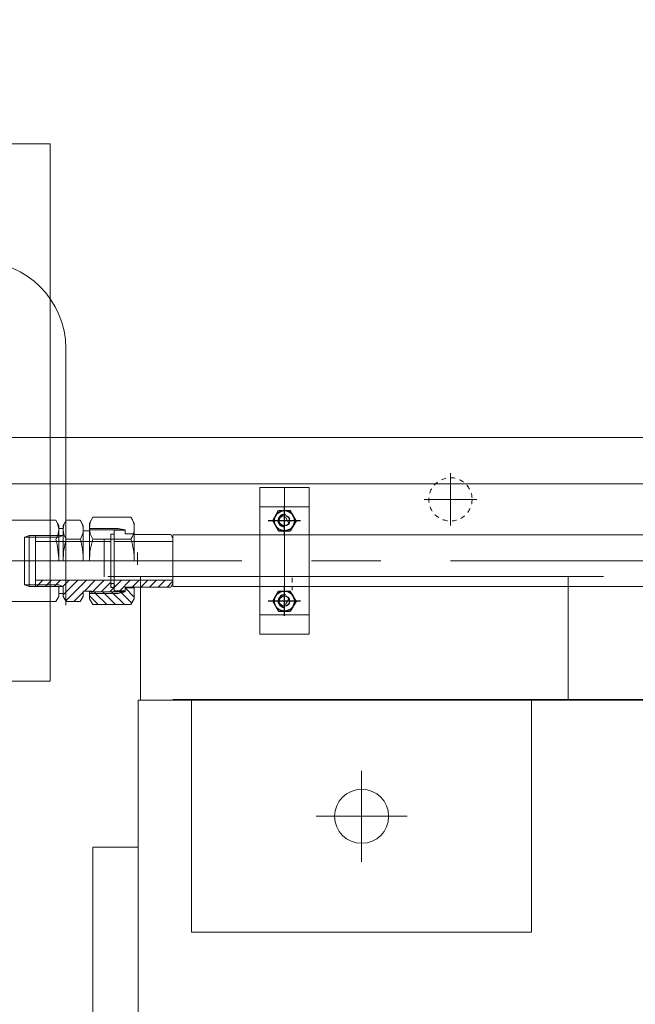
# Model space of a CAD drawing. Units: millimetres. Extents: x -2964 to 9840, y 66284 to 76178.
# Drawn here: x 5213 to 5612, y 70220 to 70857 of the extents above; entities that cross this region are included whole.
import ezdxf

# ---------------------------------------------------------------- set-up
doc = ezdxf.new("R2010")
doc.units = ezdxf.units.MM
doc.linetypes.add('EB_DASH', pattern=[6, 3, -3])
doc.linetypes.add('EB_DASHDOT', pattern=[39, 30, -3, 3, -3])
doc.layers.get('0').update_dxf_attribs({"lineweight": 0})
doc.layers.get('Defpoints').update_dxf_attribs({"lineweight": 0})
for name, color, linetype, lineweight in [('CAXA0', 7, 'Continuous', 25), ('CAXAEB0', 7, 'Continuous', 25), ('CAXA中心线层', 1, 'EB_DASHDOT', 25), ('CAXA细实线层', 7, 'Continuous', 25), ('CAXA虚线层', 96, 'EB_DASH', 25)]:
    doc.layers.add(name, color=color, linetype=linetype, lineweight=lineweight)
doc.layers.add('中心线', color=1, linetype='EB_DASHDOT')
doc.styles.add('机械', font='txt', dxfattribs={"width": 0.667, "bigfont": 'gbcbig.shx'})
doc.dimstyles.new('ISO-25', dxfattribs={"dimscale": 20, "dimtxt": 4, "dimasz": 3, "dimexe": 1.5, "dimexo": 0.625, "dimgap": 1.5, "dimtad": 1, "dimdec": 1, "dimdsep": 46, "dimtxsty": '机械', "dimcen": 0, "dimadec": 0, "dimazin": 0, "dimtfac": 1, "dimtdec": 1, "dimtmove": 0, "dimatfit": 3, "dimfxl": 0, "dimarcsym": 0})

# ---------------------------------------------------------------- blocks, each defined once
blk = doc.blocks.new('CAXBLOCK1008', base_point=(10737.49, -1175.76))
at = {"layer": 'CAXAEB0'}
for p, q in [((10729.98, -1175.76), (10733.74, -1169.26)), ((10741.24, -1169.26), (10733.74, -1169.26)), ((10744.99, -1175.76), (10741.24, -1169.26)), ((10729.98, -1175.76), (10733.74, -1182.26)), ((10744.99, -1175.76), (10741.24, -1182.26)), ((10741.24, -1182.26), (10733.74, -1182.26))]:
    blk.add_line(p, q, dxfattribs=at)
for radius in [6.5, 3.4]:
    blk.add_circle((10737.49, -1175.76), radius, dxfattribs=at)
at = {"layer": 'CAXA中心线层', "linetype": 'EB_DASHDOT', "lineweight": 25}
for p, q in [((10737.49, -1166.26), (10737.49, -1185.26)), ((10726.98, -1175.76), (10747.99, -1175.76))]:
    blk.add_line(p, q, dxfattribs=at)
at = {"layer": 'CAXA细实线层'}
blk.add_arc((10737.49, -1175.76), 4, 260, 90, dxfattribs=at)
blk = doc.blocks.new('CAXBLOCK1009', base_point=(10737.49, -1227.76))
at = {"layer": 'CAXAEB0'}
for p, q in [((10729.98, -1227.76), (10733.74, -1221.26)), ((10741.24, -1221.26), (10733.74, -1221.26)), ((10744.99, -1227.76), (10741.24, -1221.26)), ((10729.98, -1227.76), (10733.74, -1234.26)), ((10744.99, -1227.76), (10741.24, -1234.26)), ((10741.24, -1234.26), (10733.74, -1234.26))]:
    blk.add_line(p, q, dxfattribs=at)
for radius in [6.5, 3.4]:
    blk.add_circle((10737.49, -1227.76), radius, dxfattribs=at)
at = {"layer": 'CAXA中心线层', "linetype": 'EB_DASHDOT', "lineweight": 25}
for p, q in [((10737.49, -1218.26), (10737.49, -1237.26)), ((10726.98, -1227.76), (10747.99, -1227.76))]:
    blk.add_line(p, q, dxfattribs=at)
at = {"layer": 'CAXA细实线层'}
blk.add_arc((10737.49, -1227.76), 4, 260, 90, dxfattribs=at)
blk = doc.blocks.new('CAXBLOCK1010')
at = {"layer": 'CAXA0', "color": 0, "linetype": 'Continuous', "lineweight": 25}
for p, q in [((10885.48, -1186.25), (10886.48, -1185.25)), ((10891.13, -1186.25), (10892.13, -1185.25)), ((10896.79, -1186.25), (10897.79, -1185.25))]:
    blk.add_line(p, q, dxfattribs=at)
blk = doc.blocks.new('CAXBLOCK1011')
at = {"layer": 'CAXA0', "color": 0, "linetype": 'Continuous', "lineweight": 25}
for p, q in [((10865.5, -1189.25), (10878.93, -1175.82)), ((10867.63, -1181.47), (10873.64, -1175.46)), ((10847.63, -1184.5), (10850.37, -1181.76)), ((10849.73, -1188.06), (10856.03, -1181.76)), ((10854.19, -1189.25), (10861.69, -1181.76)), ((10859.85, -1189.25), (10866.84, -1182.26)), ((10871.16, -1189.25), (10880.63, -1179.79)), ((10876.82, -1189.25), (10880.75, -1185.32)), ((10882.47, -1189.25), (10885.48, -1186.25)), ((10888.13, -1189.25), (10891.13, -1186.25)), ((10893.79, -1189.25), (10896.79, -1186.25))]:
    blk.add_line(p, q, dxfattribs=at)
blk = doc.blocks.new('CAXBLOCK1012')
at = {"layer": 'CAXA0', "color": 0, "linetype": 'Continuous', "lineweight": 25}
for p, q in [((10837.22, -1189.26), (10844.02, -1182.46)), ((10842.87, -1189.26), (10847.63, -1184.5)), ((10809.63, -1188.56), (10813.43, -1184.76)), ((10814.59, -1189.26), (10819.09, -1184.76)), ((10820.24, -1189.26), (10824.74, -1184.76)), ((10825.9, -1189.26), (10830.4, -1184.76)), ((10831.56, -1189.26), (10836.06, -1184.76))]:
    blk.add_line(p, q, dxfattribs=at)
blk = doc.blocks.new('CAXBLOCK1013')
at = {"layer": 'CAXA0', "color": 0, "linetype": 'Continuous', "lineweight": 25}
for p, q in [((10843.11, -1181.2), (10836.29, -1174.38)), ((10848.32, -1180.76), (10841.02, -1173.46)), ((10853.98, -1180.76), (10846.68, -1173.46)), ((10859.63, -1180.76), (10852.33, -1173.46)), ((10863.63, -1179.09), (10857.99, -1173.46)), ((10840.51, -1184.26), (10834.63, -1178.38)), ((10834.85, -1184.26), (10834.63, -1184.03)), ((10843.66, -1181.76), (10843.11, -1181.2)), ((10849.32, -1181.76), (10848.32, -1180.76)), ((10854.98, -1181.76), (10853.98, -1180.76)), ((10860.63, -1181.76), (10859.63, -1180.76))]:
    blk.add_line(p, q, dxfattribs=at)
blk = doc.blocks.new('1RQ1 352-2JA80-03')
at = {"lineweight": 20}
for p, q in [((189.85, 510), (510.59, 510)), ((211.01, 510), (211.01, 430)), ((487.76, 510), (487.76, 430)), ((209.51, 430), (209.51, -430)), ((2050, 430), (209.51, 430)), ((244, 430), (244, 280)), ((464, 430), (464, 280)), ((180, 335), (180, -335)), ((180, 335), (209.51, 335)), ((244, 280), (464, 280))]:
    blk.add_line(p, q, dxfattribs=at)
blk.add_circle((354, 355), 17.5, dxfattribs=at)
at = {"layer": '中心线', "color": 1, "lineweight": 13, "ltscale": 10}
for p, q in [((354, 384.48), (354, 325.52)), ((324.52, 355), (383.48, 355))]:
    blk.add_line(p, q, dxfattribs=at)
blk = doc.blocks.new('*D171')
at = {"color": 0, "lineweight": -2}
for p, q in [((6628.34, 70856.53), (8325.18, 70856.53)), ((8287.68, 70806.53), (8287.68, 67958.54)), ((4051.16, 67908.54), (8325.18, 67908.54))]:
    blk.add_line(p, q, dxfattribs=at)
at = {"color": 0, "lineweight": 13}
for points in [[(8279.35, 70806.53), (8296.01, 70806.53), (8287.68, 70856.53)], [(8279.35, 67958.54), (8296.01, 67958.54), (8287.68, 67908.54)]]:
    blk.add_solid(points, dxfattribs=at)
at = {"layer": 'Defpoints', "color": 0, "lineweight": 13}
for p in [(6612.72, 70856.53), (4035.54, 67908.54), (8287.68, 67908.54)]:
    blk.add_point(p, dxfattribs=at)
at = {"color": 0, "lineweight": 9, "insert": (8200.18, 69382.54), "char_height": 100, "attachment_point": 5, "rotation": 90, "style": '机械'}
blk.add_mtext('(2948)', dxfattribs=at)

msp = doc.modelspace()

# ---------------------------------------------------------------- linework, layer by layer
at = {"lineweight": 20}
for p, q in [((4303.06, 70776.23), (5233.06, 70776.23)), ((5233.06, 70776.23), (5233.06, 70428.63)), ((5243.12, 70477.77), (5243.12, 70643.82)), ((4217.04, 70586.23), (6767.04, 70586.23)), ((4217.04, 70556.23), (6767.04, 70556.23)), ((5368.57, 70458.94), (5368.57, 70553.94)), ((5368.57, 70553.94), (5400.57, 70553.94)), ((5400.57, 70458.94), (5400.57, 70553.94)), ((5368.57, 70541.44), (5400.57, 70541.44)), ((5136.41, 70532.73), (5236.62, 70532.73)), ((5238.53, 70529.43), (5236.62, 70532.73)), ((5238.53, 70506.43), (5238.53, 70529.43)), ((5238.53, 70529.43), (5238.53, 70506.43)), ((5238.53, 70525.93), (5238.53, 70529.43)), ((5241.43, 70529.43), (5243.33, 70532.73)), ((5241.43, 70529.43), (5241.43, 70522.93)), ((5241.43, 70506.43), (5241.43, 70529.43)), ((5252.52, 70532.73), (5243.33, 70532.73)), ((5254.43, 70529.43), (5252.52, 70532.73)), ((5254.43, 70506.43), (5254.43, 70529.43)), ((5254.43, 70525.93), (5254.43, 70529.43)), ((5254.43, 70529.43), (5254.43, 70506.43)), ((5258.43, 70530.94), (5260.62, 70534.73)), ((5258.43, 70525.93), (5258.43, 70530.94)), ((5258.43, 70530.94), (5258.43, 70506.43)), ((5285.24, 70534.73), (5260.62, 70534.73)), ((5287.43, 70530.94), (5285.24, 70534.73)), ((5287.43, 70530.94), (5287.43, 70523.43)), ((5287.43, 70506.43), (5287.43, 70530.94)), ((5387.43, 70530.94), (5385.24, 70534.73)), ((5219.43, 70522.93), (5216.5, 70521.85)), ((5219.42, 70522.93), (5241.43, 70522.93)), ((5219.43, 70506.43), (5219.43, 70522.93)), ((5223.43, 70506.43), (5223.43, 70522.93)), ((5238.53, 70527.43), (5241.46, 70527.43)), ((5238.53, 70506.43), (5238.53, 70527.43)), ((5238.53, 70522.93), (5241.43, 70522.93)), ((5238.53, 70521.85), (5241.43, 70522.93)), ((5258.43, 70525.93), (5254.43, 70525.93)), ((5276.93, 70527.43), (5258.43, 70527.43)), ((5281.43, 70526.43), (5258.43, 70526.43)), ((5272.33, 70506.43), (5272.33, 70523.68)), ((5274.43, 70523.68), (5272.33, 70523.68)), ((5274.43, 70506.43), (5274.43, 70526.43)), ((5281.43, 70526.25), (5274.43, 70526.25)), ((5276.93, 70527.43), (5281.43, 70526.43)), ((5281.43, 70526.43), (5281.43, 70523.93)), ((5287.43, 70523.93), (5281.43, 70523.93)), ((5311.08, 70523.43), (5287.43, 70523.43)), ((5312.43, 70521.1), (5311.08, 70523.43)), ((6810.47, 70523.2), (5312.43, 70523.39)), ((5312.43, 70489.94), (5312.43, 70522.94)), ((5216.43, 70506.43), (5216.43, 70521.85)), ((5216.43, 70521.85), (5238.53, 70521.85)), ((5272.33, 70518.93), (5223.43, 70518.93)), ((5252.52, 70520.58), (5243.33, 70520.58)), ((5285.24, 70520.58), (5260.62, 70520.58)), ((5268.03, 70496.04), (5268.03, 70520.04)), ((5312.43, 70518.93), (5274.43, 70518.93)), ((5289.57, 70503.94), (5289.57, 70511.94)), ((5216.43, 70491.01), (5216.43, 70506.43)), ((5219.43, 70489.93), (5219.43, 70506.43)), ((5223.43, 70489.93), (5223.43, 70506.43)), ((5298.08, 70506.44), (5271.06, 70506.44)), ((5272.33, 70489.18), (5272.33, 70506.43)), ((5274.43, 70487.13), (5274.43, 70506.43)), ((5274.43, 70486.43), (5274.43, 70506.43)), ((5219.43, 70489.93), (5216.43, 70491.01)), ((5216.43, 70491.01), (5238.53, 70491.01)), ((5310.43, 70493.93), (5223.43, 70493.93)), ((5238.53, 70491.01), (5241.43, 70489.93)), ((5312.43, 70493.93), (5274.43, 70493.93)), ((5312.43, 70491.77), (5311.08, 70489.43)), ((5219.42, 70489.93), (5241.43, 70489.93)), ((5238.53, 70489.93), (5241.43, 70489.93)), ((5238.53, 70483.43), (5238.53, 70489.93)), ((5238.53, 70485.43), (5241.43, 70485.43)), ((5241.43, 70483.43), (5241.43, 70489.93)), ((5259.93, 70486.93), (5254.43, 70486.93)), ((5254.43, 70483.43), (5254.43, 70486.93)), ((5258.43, 70481.93), (5258.43, 70486.93)), ((5281.43, 70486.43), (5258.43, 70486.43)), ((5276.93, 70485.43), (5258.43, 70485.43)), ((5259.93, 70485.43), (5259.93, 70486.93)), ((5274.43, 70489.18), (5272.33, 70489.18)), ((5281.43, 70487.13), (5274.43, 70487.13)), ((5276.93, 70485.43), (5281.43, 70486.43)), ((5281.43, 70486.43), (5281.43, 70489.43)), ((5311.08, 70489.43), (5281.43, 70489.43)), ((5287.43, 70488.93), (5281.43, 70488.93)), ((5287.43, 70481.93), (5287.43, 70489.43)), ((6810.47, 70489.66), (5312.43, 70489.94)), ((5136.41, 70480.13), (5236.62, 70480.13)), ((5238.53, 70483.43), (5236.62, 70480.13)), ((5241.43, 70483.43), (5243.33, 70480.13)), ((5252.52, 70480.13), (5243.33, 70480.13)), ((5254.43, 70483.43), (5252.52, 70480.13)), ((5258.43, 70481.93), (5260.62, 70478.13)), ((5285.24, 70478.13), (5260.62, 70478.13)), ((5287.43, 70481.93), (5285.24, 70478.13)), ((5387.43, 70481.93), (5385.24, 70478.13)), ((5368.57, 70471.44), (5400.57, 70471.44)), ((5368.57, 70458.94), (5400.57, 70458.94)), ((4303.06, 70428.63), (5233.06, 70428.63)), ((6245.19, 70416.73), (5312.43, 70416.73))]:
    msp.add_line(p, q, dxfattribs=at)
msp.add_circle((5273.41, 70490.5), 1.32, dxfattribs=at)
for centre, radius, start, end in [((5186.62, 70643.82), 56.5, 0, 90), ((5227.89, 70526.66), 10.64, 325.17482, 34.82518), ((5252.07, 70526.66), 10.64, 145.17482, 214.82518), ((5243.79, 70526.66), 10.64, 325.17482, 34.82518), ((5270.96, 70527.66), 12.53, 145.61575, 214.38425), ((5274.9, 70527.66), 12.53, 325.61575, 34.38425), ((5185.03, 70506.43), 53.5, 0, 15.33717), ((5294.93, 70506.43), 53.5, 164.66283, 180), ((5200.93, 70506.43), 53.5, 0, 15.33717), ((5305.26, 70506.43), 46.83, 162.41205, 180), ((5240.6, 70506.43), 46.83, 0, 17.58795)]:
    msp.add_arc(centre, radius, start, end, dxfattribs=at)
at = {"layer": 'CAXA中心线层', "linetype": 'EB_DASHDOT', "lineweight": 20}
msp.add_line((5384.62, 70528.89), (5384.62, 70553.94), dxfattribs=at)
at = {"layer": 'CAXA虚线层', "linetype": 'EB_DASH', "lineweight": 20}
msp.add_line((5389.57, 70495.44), (5389.57, 70487.44), dxfattribs=at)
msp.add_circle((5492.04, 70546.23), 14, dxfattribs=at)
at = {"layer": '中心线', "lineweight": 13, "ltscale": 15}
for p, q in [((5492.04, 70563.23), (5492.04, 70529.23)), ((5509.04, 70546.23), (5475.04, 70546.23)), ((5384.57, 70528.89), (5384.57, 70483.98)), ((4907.04, 70506.44), (6868.1, 70506.44))]:
    msp.add_line(p, q, dxfattribs=at)

# ---------------------------------------------------------------- block references
at = {"lineweight": 20}
msp.add_blockref('1RQ1 352-2JA80-03', (5080.54, 69986.23), dxfattribs=at)
at = {"lineweight": 20, "rotation": 180}
for name in ['CAXBLOCK1010', 'CAXBLOCK1011', 'CAXBLOCK1012', 'CAXBLOCK1013']:
    msp.add_blockref(name, (16122.06, 69304.68), dxfattribs=at)
at = {"layer": 'CAXAEB0', "linetype": 'Continuous', "lineweight": 20, "rotation": 180}
for name, p in [('CAXBLOCK1009', (5384.57, 70532.44)), ('CAXBLOCK1008', (5384.57, 70480.44))]:
    msp.add_blockref(name, p, dxfattribs=at)

# ---------------------------------------------------------------- dimensions: what is measured, and where the dimension line sits
at = {"color": 3, "lineweight": 9}
dim = msp.add_linear_dim(base=(8287.68, 67908.54), p1=(6612.72, 70856.53), p2=(4035.54, 67908.54), angle=90, text='(<>)', dimstyle='ISO-25', override={"dimscale": 25, "dimasz": 2, "dimdec": 0, "dimsah": 1}, dxfattribs=at)
dim.commit()
dim.dimension.update_dxf_attribs({"geometry": '*D171', "text_midpoint": (8200.18, 69382.54)})

doc.saveas('drawing.dxf')
